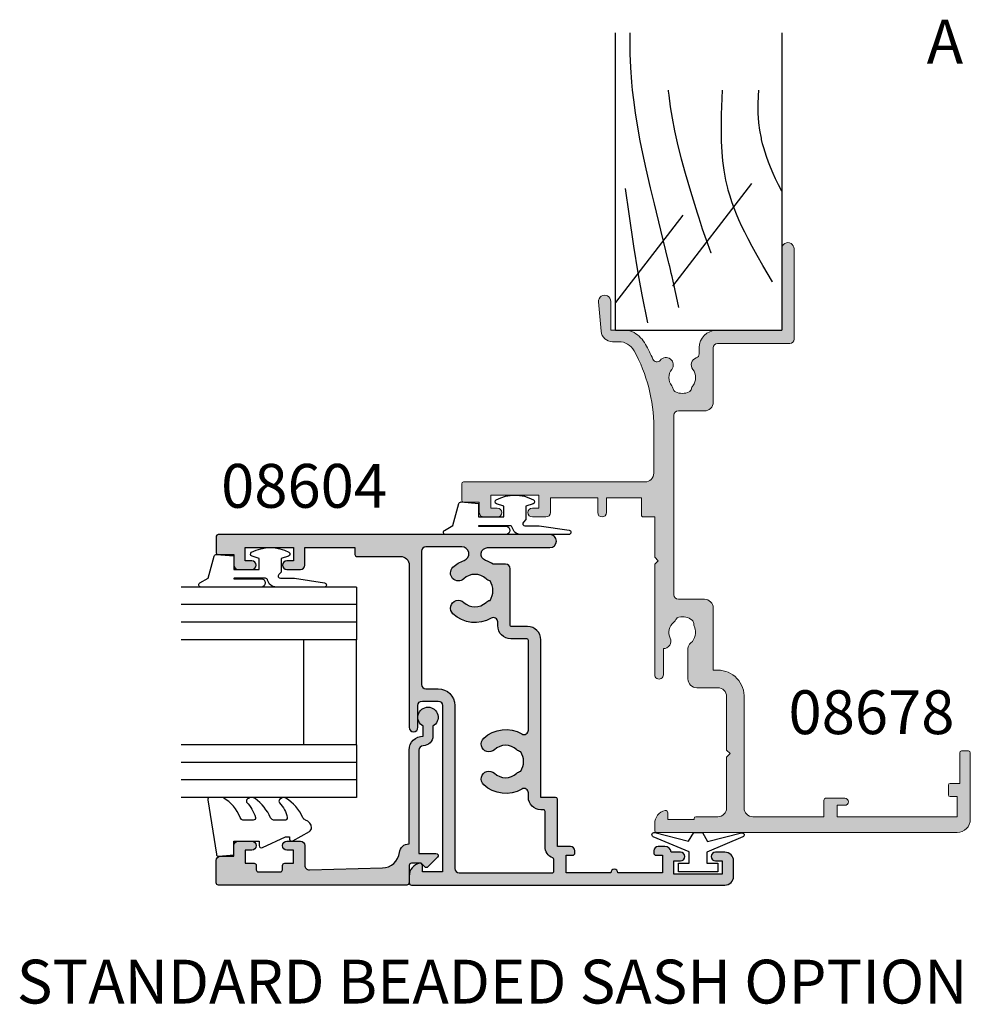
# Model space of a CAD drawing. Units: millimetres. Extents: x 0 to 354, y 0 to 482.
# Drawn here: x 174 to 282, y 245 to 357 of the extents above; entities that cross this region are included whole.
import ezdxf

# ---------------------------------------------------------------- set-up
doc = ezdxf.new("R2010")
doc.units = ezdxf.units.MM
doc.linetypes.add('CENTER', pattern=[0.95, 0.625, -0.125, 0.075, -0.125])
for name, color, linetype in [('APL Hatch', 253, 'Continuous'), ('APL Joinery', 2, 'Continuous'), ('APL Notes', 7, 'Continuous')]:
    doc.layers.add(name, color=color, linetype=linetype)
doc.styles.add('Arial-Bold', font='ARIALBD.TTF')

# ---------------------------------------------------------------- blocks, each defined once
blk = doc.blocks.new('08604', base_point=(1.409983241273949e-14, 1.443289932012704e-14))
at = {"layer": 'APL Hatch'}
h = blk.add_hatch(color=256, dxfattribs=at)
edge = h.paths.add_edge_path()
edge.add_arc((27.75246436105113, 6.052464361051078), 0.7475356389488688, 1.1368683772161603e-13, 160.7816104851689, ccw=False)
edge.add_line((28.5, 6.052464361051079), (28.5, -1.049999999999841))
edge.add_arc((29.25, -1.049999999999841), 0.75, 180, 360)
edge.add_line((30, -1.049999999999841), (29.99999999999994, 36.79999999999973))
edge.add_arc((29.79999999999991, 36.79999999999974), 0.2000000000000313, 359.999999999996, 449.9999999999552)
edge.add_line((29.80000000000007, 36.99999999999977), (27.89999999999998, 36.99999999999972))
edge.add_arc((27.90000000000003, 36.79999999999973), 0.1999999999999886, 90.00000000001629, 180)
edge.add_line((27.70000000000005, 36.79999999999973), (27.70000000000005, 34.99999999999977))
edge.add_line((27.70000000000005, 34.99999999999977), (26.5, 34.99999999999977))
edge.add_arc((26.5, 34.49999999999977), 0.5, 90, 180)
edge.add_line((26, 34.49999999999977), (26, 32.94999999999982))
edge.add_arc((26.5, 32.94999999999982), 0.5, 180, 360)
edge.add_line((27, 32.94999999999982), (27, 33.69999999999982))
edge.add_line((27, 33.69999999999982), (28.5, 33.69999999999982))
edge.add_line((28.5, 33.69999999999982), (28.5, 28.19999999999982))
edge.add_line((28.5, 28.19999999999982), (27, 28.19999999999982))
edge.add_line((27, 28.19999999999982), (27, 28.94999999999982))
edge.add_arc((26.5, 28.94999999999982), 0.5, 0, 180)
edge.add_line((26, 28.94999999999982), (26, 27.39999999999986))
edge.add_arc((26.5, 27.39999999999986), 0.5, 180, 270)
edge.add_line((26.5, 26.89999999999986), (28.5, 26.89999999999986))
edge.add_line((28.5, 26.89999999999986), (28.5, 21.1999999999997))
edge.add_line((28.5, 21.1999999999997), (27.70000000000022, 21.19999999999968))
edge.add_arc((27.70000000000024, 20.99999999999966), 0.2000000000000171, 90.00000000000813, 179.9999999999919)
edge.add_line((27.50000000000023, 20.99999999999969), (27.50000000000023, 15.99999999999977))
edge.add_arc((26.50000000000023, 15.99999999999977), 1, -90, 0, ccw=False)
edge.add_line((26.50000000000023, 14.99999999999977), (8.000000000000227, 14.99999999999955))
edge.add_arc((8.000000000000227, 14.49999999999955), 0.5, 90, 270)
edge.add_line((8.000000000000227, 13.99999999999955), (10.50000000000011, 13.99999999999955))
edge.add_arc((10.50000000000011, 13.49999999999955), 0.5, 0, 90, ccw=False)
edge.add_line((11.00000000000011, 13.49999999999955), (11.00000000000011, 11.69999999999959))
edge.add_arc((10.50000000000011, 11.69999999999959), 0.5, -90, 0, ccw=False)
edge.add_line((10.50000000000011, 11.19999999999959), (-8.5, 11.19999999999959))
edge.add_line((-8.5, 11.19999999999959), (-8.5, 13.49999999999977))
edge.add_line((-8.5, 13.49999999999977), (-7.75, 13.49999999999977))
edge.add_arc((-7.750000000000028, 13.7499999999998), 0.2500000000000231, 270.0000000000063, 371.5369590328083)
edge.add_arc((-8.974744871391572, 13.49999999999979), 1.499999999999979, 11.53695903281471, 89.9999999999981)
edge.add_line((-8.974744871391522, 14.99999999999977), (-9.75, 14.99999999999977))
edge.add_arc((-9.75, 14.74999999999977), 0.25, 90, 180)
edge.add_line((-10, 14.74999999999977), (-10, -21))
edge.add_arc((-9, -21), 1, 180, 270)
edge.add_line((-9, -22), (-7.25, -22))
edge.add_arc((-7.25, -21), 1, 270, 360)
edge.add_line((-6.25, -21), (-6.25, -19.95000000000005))
edge.add_arc((-6.75, -19.95000000000005), 0.5, 0, 180)
edge.add_line((-7.25, -19.95000000000005), (-7.25, -20.70000000000005))
edge.add_line((-7.25, -20.70000000000005), (-8.75, -20.70000000000005))
edge.add_line((-8.75, -20.70000000000005), (-8.75, -15.20000000000005))
edge.add_line((-8.75, -15.20000000000005), (-7.25, -15.20000000000005))
edge.add_line((-7.25, -15.20000000000005), (-7.25, -15.95000000000005))
edge.add_arc((-6.75, -15.95000000000005), 0.5, 180, 360)
edge.add_line((-6.25, -15.95000000000005), (-6.24999999999998, -14.89330343736605))
edge.add_arc((-6.350000000000044, -14.15000000000012), 0.7500000000000212, 277.6622556607707, 360.0000000000019)
edge.add_line((-5.600000000000023, -14.15000000000009), (-5.600000000000023, -13.40000000000009))
edge.add_arc((-6.100000000000023, -13.40000000000009), 0.5, 0, 90)
edge.add_line((-6.100000000000023, -12.90000000000009), (-6.350000000000023, -12.90000000000009))
edge.add_arc((-6.350000000000023, -13.15000000000009), 0.25, 90, 180)
edge.add_line((-6.600000000000023, -13.15000000000009), (-6.600000000000023, -13.90000000000009))
edge.add_line((-6.600000000000023, -13.90000000000009), (-8.600000000000023, -13.90000000000009))
edge.add_line((-8.600000000000023, -13.90000000000009), (-8.600000000000023, -8.800000000000182))
edge.add_arc((-8.600000000000023, -8.400000000000134), 0.4000000000000483, 270, 450)
edge.add_line((-8.600000000000023, -8.000000000000085), (-8.600000000000023, -2.900000000000091))
edge.add_line((-8.600000000000023, -2.900000000000091), (-6.600000000000023, -2.900000000000091))
edge.add_line((-6.600000000000023, -2.900000000000091), (-6.600000000000023, -3.650000000000091))
edge.add_arc((-6.350000000000023, -3.650000000000091), 0.25, 180, 270)
edge.add_line((-6.350000000000023, -3.900000000000091), (-6.100000000000023, -3.900000000000091))
edge.add_arc((-6.100000000000023, -3.400000000000091), 0.5, 270, 360)
edge.add_line((-5.600000000000023, -3.400000000000091), (-5.600000000000023, -1.900000000000091))
edge.add_line((-5.600000000000023, -1.900000000000091), (-0.1999999999999318, -1.900000000000091))
edge.add_arc((-0.2000000000000313, -1.700000000000117), 0.1999999999999744, 270.0000000000285, 359.999999999996)
edge.add_line((-5.684341886080801e-14, -1.700000000000131), (0, 0))
edge.add_line((0, 0), (18.00000000000011, 0))
edge.add_arc((18.00000000000011, 1.5), 1.5, 270, 360)
edge.add_line((19.50000000000011, 1.5), (19.50000000000011, 3.299999999999955))
edge.add_arc((19.70000000000006, 3.299999999999997), 0.199999999999946, 90.00000000000409, 180.0000000000122, ccw=False)
edge.add_line((19.70000000000005, 3.499999999999943), (26.10000000000002, 3.5))
edge.add_arc((26.10000000000002, 4), 0.5, 270, 360)
edge.add_line((26.60000000000002, 4), (26.60000000000004, 5.420937711370861))
edge.add_arc((23.60000000000039, 7.500000000000533), 3.649999999999988, 325.2772370731805, 340.7816104851595)
edge = h.paths.add_edge_path(flags=16)
edge.add_arc((6.09999999999997, 2.112541391182218), 0.8999999999999752, 136.6582417727708, 169.2612357600436, ccw=False)
edge.add_arc((4.099999999999999, 3.999999999999986), 1.85000000000006, 316.6582417727785, 403.3417582272219)
edge.add_arc((6.100000000000027, 5.887458608817706), 0.8999999999999828, 43.341758227221476, 223.3417582272236, ccw=False)
edge.add_arc((4.100000000000079, 4.000000000000029), 3.649999999999938, -30.39935778568332, 43.34175822722261, ccw=False)
edge.add_arc((7.679455265819009, 1.900000000000021), 0.4999999999999296, 149.6006422143116, 269.9999999999862)
edge.add_line((7.679455265818888, 1.400000000000091), (17.9000000000002, 1.399999999999977))
edge.add_arc((17.90000000000011, 1.599999999999952), 0.1999999999999744, 270.0000000000285, 359.9999999999878)
edge.add_line((18.10000000000008, 1.599999999999909), (18.10000000000014, 3.399999999999977))
edge.add_arc((19.60000000000014, 3.399999999999977), 1.5, 90, 180, ccw=False)
edge.add_line((19.60000000000014, 4.899999999999977), (20.02054473418104, 4.899999999999977))
edge.add_arc((20.02054473418102, 5.3999999999999), 0.4999999999999227, 270.0000000000028, 390.3993577856757)
edge.add_arc((23.60000000000009, 7.499999999999945), 3.650000000000089, 136.6582417727783, 210.3993577856843, ccw=False)
edge.add_arc((21.60000000000001, 9.387458608817685), 0.8999999999999935, -43.34175822722409, 136.6582417727792, ccw=False)
edge.add_arc((23.60000000000002, 7.500000000000012), 1.850000000000003, 136.6582417727791, 223.3417582272212)
edge.add_arc((21.60000000000002, 5.612541391182365), 0.8999999999999699, 10.738764239946477, 43.34175822722278, ccw=False)
edge.add_arc((23.59999999999999, 7.499999999999927), 2.049999999999919, 237.0249334069659, 302.975066593035)
edge.add_arc((25.60000000000011, 5.612541391182184), 0.9000000000001188, 136.658241772773, 169.2612357600425, ccw=False)
edge.add_arc((23.6, 7.500000000000015), 1.850000000000057, 316.6582417727789, 403.3417582272224)
edge.add_arc((25.60000000000003, 9.387458608817713), 0.899999999999973, 43.34175822722142, 223.3417582272214, ccw=False)
edge.add_arc((23.60000000000017, 7.500000000000107), 3.649999999999819, 19.7544201855423, 43.341758227222726, ccw=False)
edge.add_arc((27.79387849840688, 9.00612150159316), 0.8061215015931384, 199.7544201855416, 359.9999999999997)
edge.add_line((28.60000000000002, 9.006121501593157), (28.60000000000002, 13.0999999999998))
edge.add_arc((28.10000000000002, 13.0999999999998), 0.5, 0, 90)
edge.add_line((28.10000000000002, 13.5999999999998), (12.90000000000009, 13.5999999999998))
edge.add_arc((12.90000000000009, 13.0999999999998), 0.5, 90, 180)
edge.add_line((12.40000000000009, 13.0999999999998), (12.40000000000009, 11.69999999999959))
edge.add_arc((10.50000000000011, 11.69999999999959), 1.899999999999977, -90, 0, ccw=False)
edge.add_line((10.50000000000011, 9.799999999999613), (-8.100000000000023, 9.799999999999613))
edge.add_arc((-8.100000000000023, 9.299999999999613), 0.5, 90, 180)
edge.add_line((-8.600000000000023, 9.299999999999613), (-8.600000000000023, -1.300000000000182))
edge.add_arc((-8.400000000000077, -1.300000000000225), 0.199999999999946, 179.9999999999878, 269.9999999999959)
edge.add_line((-8.400000000000091, -1.500000000000171), (-7.083239697419231, -1.500000000000114))
edge.add_arc((-7.083239697419285, -1.300000000000116), 0.1999999999999975, 270.0000000000155, 337.975687162978)
edge.add_arc((-5.600000000000106, -1.90000000000014), 1.400000000000055, 89.99999999999659, 157.9756871629548, ccw=False)
edge.add_line((-5.600000000000023, -0.5000000000000853), (-1.599999999999909, -0.5000000000001137))
edge.add_arc((-1.599999999999866, -0.3000000000001677), 0.199999999999946, 269.9999999999878, 359.999999999996)
edge.add_line((-1.39999999999992, -0.3000000000001819), (-1.399999999999977, -5.551115123125783e-16))
edge.add_arc((1.4210854715202e-14, 1.41633503970146e-14), 1.399999999999991, 90.00000000000063, 180.0000000000006, ccw=False)
edge.add_line((0, 1.400000000000006), (0.5205447341810442, 1.399999999999977))
edge.add_arc((0.5205447341810638, 1.900000000000014), 0.5000000000000366, 269.9999999999977, 390.399357785684)
edge.add_arc((4.100000000000055, 4.000000000000126), 3.649999999999936, 136.6582417727799, 210.3993577856848, ccw=False)
edge.add_arc((2.100000000000018, 5.887458608817678), 0.9000000000000025, -43.34175822722432, 136.6582417727791, ccw=False)
edge.add_arc((4.100000000000045, 3.999999999999986), 1.85000000000002, 136.658241772779, 223.3417582272213)
edge.add_arc((2.100000000000103, 2.112541391182359), 0.8999999999998969, 10.73876423994949, 43.341758227224375, ccw=False)
edge.add_arc((4.100000000000025, 3.999999999999939), 2.049999999999923, 237.024933406965, 302.9750665930339)
at = {"layer": 'APL Joinery'}
for points in [[(27.04658830814151, 6.298530468890871, -0.8449279876024521), (28.5, 6.052464361051079), (28.5, -1.049999999999841, 0.9999999999999999), (30, -1.049999999999841), (29.99999999999994, 36.79999999999973, 0.4142135623728869), (29.80000000000007, 36.99999999999977), (27.89999999999998, 36.99999999999972, 0.4142135623730118), (27.70000000000005, 36.79999999999973), (27.70000000000005, 34.99999999999977), (26.5, 34.99999999999977, 0.414213562373095), (26, 34.49999999999977), (26, 32.94999999999982, 0.9999999999999999), (27, 32.94999999999982), (27, 33.69999999999982), (28.5, 33.69999999999982), (28.5, 28.19999999999982), (27, 28.19999999999982), (27, 28.94999999999982, 0.9999999999999999), (26, 28.94999999999982), (26, 27.39999999999986, 0.414213562373095), (26.5, 26.89999999999986), (28.5, 26.89999999999986), (28.5, 21.1999999999997), (27.70000000000022, 21.19999999999968, 0.4142135623730118), (27.50000000000023, 20.99999999999969), (27.50000000000023, 15.99999999999977, -0.414213562373095), (26.50000000000023, 14.99999999999977), (8.000000000000227, 14.99999999999955, 0.9999999999999999), (8.000000000000227, 13.99999999999955), (10.50000000000011, 13.99999999999955, -0.414213562373095), (11.00000000000011, 13.49999999999955), (11.00000000000011, 11.69999999999959, -0.414213562373095), (10.50000000000011, 11.19999999999959), (-8.5, 11.19999999999959), (-8.5, 13.49999999999977), (-7.75, 13.49999999999977, 0.4744978678080078), (-7.505051025721682, 13.79999999999977, 0.356393958692595), (-8.974744871391522, 14.99999999999977), (-9.75, 14.99999999999977, 0.414213562373095), (-10, 14.74999999999977), (-10, -21, 0.414213562373095), (-9, -22), (-7.25, -22, 0.414213562373095), (-6.25, -21), (-6.25, -19.95000000000005, 0.9999999999999999), (-7.25, -19.95000000000005), (-7.25, -20.70000000000005), (-8.75, -20.70000000000005), (-8.75, -15.20000000000005), (-7.25, -15.20000000000005), (-7.25, -15.95000000000005, 0.9999999999999999), (-6.25, -15.95000000000005), (-6.24999999999998, -14.89330343736605, 0.3755653008317548), (-5.600000000000023, -14.15000000000009), (-5.600000000000023, -13.40000000000009, 0.414213562373095), (-6.100000000000023, -12.90000000000009), (-6.350000000000023, -12.90000000000009, 0.414213562373095), (-6.600000000000023, -13.15000000000009), (-6.600000000000023, -13.90000000000009), (-8.600000000000023, -13.90000000000009), (-8.600000000000023, -8.800000000000182, 0.9999999999999999), (-8.600000000000023, -8.000000000000085), (-8.600000000000023, -2.900000000000091), (-6.600000000000023, -2.900000000000091), (-6.600000000000023, -3.650000000000091, 0.414213562373095), (-6.350000000000023, -3.900000000000091), (-6.100000000000023, -3.900000000000091, 0.414213562373095), (-5.600000000000023, -3.400000000000091), (-5.600000000000023, -1.900000000000091), (-0.1999999999999318, -1.900000000000091, 0.4142135623729286), (-5.684341886080801e-14, -1.700000000000131), (0, 0), (18.00000000000011, 0, 0.414213562373095), (19.50000000000011, 1.5), (19.50000000000011, 3.299999999999955, -0.4142135623731368), (19.70000000000005, 3.499999999999943), (26.10000000000002, 3.5, 0.414213562373095), (26.60000000000002, 4), (26.60000000000004, 5.420937711370861, 0.0677539836909145)], [(5.215761739252457, 2.280239626802537, -0.1432248589116786), (5.445454545454607, 2.730255117704431, 0.3973597071195062), (5.445454545454599, 5.269744882295551, -1.000000000000019), (6.754545454545479, 6.505172335339836, -0.3333397363827864), (7.248195595238482, 2.153012048192799, 0.5796759807399333), (7.679455265818888, 1.400000000000091), (17.9000000000002, 1.399999999999977, 0.4142135623728869), (18.10000000000008, 1.599999999999909), (18.10000000000014, 3.399999999999977, -0.414213562373095), (19.60000000000014, 4.899999999999977), (20.02054473418104, 4.899999999999977, 0.5796759807399227), (20.4518044047616, 5.653012048192579, -0.3333397363827875), (20.94545454545455, 10.00517233533981, -1.000000000000029), (22.25454545454544, 8.769744882295516, 0.3973597071195004), (22.25454545454545, 6.230255117704502, -0.1432248589116946), (22.48423826074756, 5.78023962680253, 0.2959768337492813), (24.71576173925246, 5.780239626802548, -0.1432248589116636), (24.94545454545462, 6.23025511770447, 0.397359707119507), (24.94545454545459, 8.76974488229559, -0.9999999999999999), (26.25454545454548, 10.00517233533984, -0.1032841094871047), (27.0351972929177, 8.733661038831574, 0.8409272807963828), (28.60000000000002, 9.006121501593157), (28.60000000000002, 13.0999999999998, 0.414213562373095), (28.10000000000002, 13.5999999999998), (12.90000000000009, 13.5999999999998, 0.414213562373095), (12.40000000000009, 13.0999999999998), (12.40000000000009, 11.69999999999959, -0.414213562373095), (10.50000000000011, 9.799999999999613), (-8.100000000000023, 9.799999999999613, 0.414213562373095), (-8.600000000000023, 9.299999999999613), (-8.600000000000023, -1.300000000000182, 0.4142135623731367), (-8.400000000000091, -1.500000000000171), (-7.083239697419231, -1.500000000000114, 0.3056146845807208), (-6.89783473524187, -1.37500000000005, -0.3056146845807008), (-5.600000000000023, -0.5000000000000853), (-1.599999999999909, -0.5000000000001137, 0.4142135623731367), (-1.39999999999992, -0.3000000000001819), (-1.399999999999977, -5.390978462248778e-16, -0.4142135623730951), (0, 1.400000000000006), (0.5205447341810442, 1.399999999999977, 0.5796759807400016), (0.9518044047617025, 2.153012048192814, -0.3333397363827815), (1.445454545454545, 6.505172335339815, -1.00000000000003), (2.754545454545454, 5.269744882295502, 0.3973597071195006), (2.754545454545461, 2.730255117704463, -0.1432248589116875), (2.984238260747559, 2.280239626802558, 0.2959768337492811)]]:
    blk.add_lwpolyline(points, format="xyb", close=True, dxfattribs=at)
blk = doc.blocks.new('9010100', base_point=(-698.0412257018843, 103.9239421823788))
at = {"layer": 'APL Joinery', "color": 252}
blk.add_lwpolyline([(-697.0412257018843, 102.9239421823788), (-695.7492784149856, 102.9239421823788), (-694.0229808775647, 98.81824357162003, 0.9293418001092544), (-693.550394430906, 98.97737999157357), (-694.5444653146969, 102.8447215218598), (-693.5412257018843, 103.4239421823788), (-693.5412257018843, 104.4239421823788), (-694.5663527677214, 105.0157995697934), (-693.5768325592873, 108.8654371152974, 0.9293418001092604), (-694.0494190059462, 109.024573535251), (-695.7735859449865, 104.9239421823788), (-697.0412257018843, 104.9239421823788), (-697.0412257018843, 106.1739421823788), (-698.0412257018843, 106.1739421823788), (-698.0412257018843, 101.6739421823788), (-697.0412257018843, 101.6739421823788)], format="xyb", close=True, dxfattribs=at)
blk = doc.blocks.new('9010312l', base_point=(365.0634067278241, 339.4121540145173))
at = {"layer": 'APL Joinery', "color": 252, "linetype": 'Continuous', "flags": 128}
blk.add_lwpolyline([(368.7634067278242, 336.2999919725366), (368.7634067278242, 343.1621540145172, 0.7673269879789621), (368.2969003768781, 343.2871540145172), (367.7417988747633, 342.3256900094966), (365.2336571919708, 341.6536354710894, 0.3626955242591878), (365.0492176629833, 341.3914870691883), (365.2134067278238, 339.4121540145172), (366.7634067278242, 339.4121540145172), (366.7634067278242, 336.5121540145171), (365.513243805812, 336.5121540145171), (365.2515573605315, 337.3376963843301, 0.6640183420487276), (364.792655570518, 337.3798010733406, 0.250000000000001), (364.7926555705179, 333.1445069556935, 0.6640183420487096), (365.2515573605313, 333.1866116447042), (365.513243805812, 334.0121540145171), (367.0632438058122, 334.0121540145171), (367.3369346947806, 334.2858449034854, -0.6681785464135807), (367.7637113900772, 334.1090682714504), (367.7637118012051, 332.4843569389276), (368.2660718660176, 329.0715154000631, 0.9294717386060578), (368.7634067278242, 329.1079223518048), (368.7634067278242, 334.5749919747145, 0.3563939586926081), (367.9634067278242, 335.5547878718278, -0.3563939586925716), (367.7634067278242, 335.7997368461061), (367.7634067278241, 339.3871540145172, -0.9999999999999999), (367.8134067278242, 339.3871540145172), (367.8134067278242, 336.2999919725366, 0.9999999999999999), (368.7634067234684, 336.2999919725366)], format="xyb", dxfattribs=at)
blk = doc.blocks.new('6Glass', base_point=(101.8368839708302, 399.4111348733001))
at = {"layer": 'APL Joinery', "color": 7}
for p, q in [((89.33688397083029, 412.4111348732999), (95.33688397083029, 412.4111348732999)), ((89.33688397083029, 412.4111348732999), (89.33688397083029, 392.4111348732999)), ((95.33688397083029, 412.4111348732999), (95.33688397083029, 392.4111348732999))]:
    blk.add_line(p, q, dxfattribs=at)
at = {"layer": 'APL Joinery', "color": 8}
for p, q in [((91.33688397083029, 412.4111348732999), (91.33688397083029, 392.4111348732999)), ((93.33688397083029, 412.4111348732999), (93.33688397083029, 392.4111348732999))]:
    blk.add_line(p, q, dxfattribs=at)
blk = doc.blocks.new('9010312r', base_point=(399.4634067278245, 339.4121540145172))
at = {"layer": 'APL Joinery', "color": 252, "linetype": 'Continuous', "flags": 128}
blk.add_lwpolyline([(395.7634067278242, 336.2999919725366), (395.7634067278242, 343.1621540145172, -0.7673269879789621), (396.2299130787703, 343.2871540145172), (396.7850145808851, 342.3256900094966), (399.2931562636775, 341.6536354710894, -0.3626955242591878), (399.4775957926651, 341.3914870691883), (399.3134067278245, 339.4121540145172), (397.7634067278242, 339.4121540145172), (397.7634067278242, 336.5121540145171), (399.0135696498364, 336.5121540145171), (399.2752560951168, 337.3376963843301, -0.6640183420487276), (399.7341578851304, 337.3798010733406, -0.250000000000001), (399.7341578851305, 333.1445069556935, -0.6640183420487096), (399.2752560951171, 333.1866116447042), (399.0135696498364, 334.0121540145171), (397.4635696498362, 334.0121540145171), (397.1898787608678, 334.2858449034854, 0.6681785464135807), (396.7631020655712, 334.1090682714504), (396.7631016544432, 332.4843569389276), (396.2607415896308, 329.0715154000631, -0.9294717386060578), (395.7634067278242, 329.1079223518048), (395.7634067278242, 334.5749919747145, -0.3563939586926081), (396.5634067278242, 335.5547878718278, 0.3563939586925716), (396.7634067278242, 335.7997368461061), (396.7634067278242, 339.3871540145172, 0.9999999999999999), (396.7134067278242, 339.3871540145172), (396.7134067278242, 336.2999919725366, -0.9999999999999999), (395.76340673218, 336.2999919725366)], format="xyb", dxfattribs=at)
blk = doc.blocks.new('08638', base_point=(265.902225526263, 627.8565575453156))
at = {"layer": 'APL Hatch'}
h = blk.add_hatch(color=256, dxfattribs=at)
edge = h.paths.add_edge_path()
edge.add_arc((282.902225526263, 626.2565575453154), 1.099999999999909, 179.9999999999763, 269.99999999998226, ccw=False)
edge.add_arc((281.3022255262631, 626.2565575453159), 0.5, 0, 90)
edge.add_line((281.3022255262631, 626.7565575453159), (269.5022255262631, 626.7565575453161))
edge.add_line((269.5022255262631, 626.7565575453161), (269.5022255262631, 624.7994507641221))
edge.add_arc((269.252225526263, 624.7994507641221), 0.2500000000001705, -134.99999999999068, 0, ccw=False)
edge.add_line((269.0754488309663, 624.6226740688253), (267.9754488309682, 625.7226740688242))
edge.add_arc((268.152225526263, 625.8994507641208), 0.249999999998756, 135.0000000002948, 225.0000000002948, ccw=False)
edge.add_line((267.9754488309663, 626.0762274594157), (268.402225526263, 626.5030041547124))
edge.add_line((268.402225526263, 626.5030041547124), (268.4022255262632, 627.6065575453156))
edge.add_arc((268.1522255262632, 627.6065575453154), 0.25, 5.211020790109826e-11, 90.00000000005213)
edge.add_line((268.152225526263, 627.8565575453154), (266.1900934919069, 627.8565575453156))
edge.add_arc((266.190093491907, 628.1444255109595), 0.2878679656439544, 179.9999999999774, 269.9999999999774, ccw=False)
edge.add_line((265.902225526263, 628.1444255109596), (265.9022255262628, 649.6065575453156))
edge.add_arc((266.1522255262628, 649.6065575453156), 0.25, 90, 180, ccw=False)
edge.add_line((266.1522255262628, 649.8565575453156), (268.702225526263, 649.8565575453156))
edge.add_arc((268.7022255262631, 649.3565575453157), 0.4999999999998863, 1.3017142919125035e-11, 90.00000000001302, ccw=False)
edge.add_line((269.202225526263, 649.3565575453158), (269.202225526263, 647.8565575453157))
edge.add_line((269.202225526263, 647.8565575453157), (270.402225526263, 647.8565575453155))
edge.add_arc((270.402225526263, 647.3565575453155), 0.5, 0, 90, ccw=False)
edge.add_line((270.902225526263, 647.3565575453155), (270.902225526263, 645.8065575453155))
edge.add_arc((270.402225526263, 645.8065575453155), 0.5, -180, 0, ccw=False)
edge.add_line((269.902225526263, 645.8065575453155), (269.902225526263, 646.5565575453156))
edge.add_line((269.902225526263, 646.5565575453156), (268.4022255262632, 646.5565575453156))
edge.add_line((268.4022255262632, 646.5565575453156), (268.402225526263, 645.5565575453154))
edge.add_arc((268.152225526263, 645.5565575453154), 0.25, -90, 0, ccw=False)
edge.add_line((268.152225526263, 645.3065575453154), (267.6522255262628, 645.3065575453154))
edge.add_arc((267.6522255262628, 645.0565575453154), 0.25, 90, 180)
edge.add_line((267.4022255262628, 645.0565575453154), (267.4022255262627, 642.5565575453155))
edge.add_arc((267.6522255262628, 642.5565575453154), 0.2500000000001137, 179.9999999999739, 269.999999999987)
edge.add_line((267.6522255262628, 642.3065575453154), (268.152225526263, 642.3065575453155))
edge.add_arc((268.152225526263, 642.0565575453155), 0.25, 0, 90, ccw=False)
edge.add_line((268.402225526263, 642.0565575453155), (268.402225526263, 641.0565575453156))
edge.add_line((268.402225526263, 641.0565575453156), (269.902225526263, 641.0565575453155))
edge.add_line((269.902225526263, 641.0565575453155), (269.902225526263, 641.8065575453155))
edge.add_arc((270.402225526263, 641.8065575453156), 0.5, 1.3017142919125035e-11, 180.000000000013, ccw=False)
edge.add_line((270.902225526263, 641.8065575453157), (270.9022255262632, 640.2565575453157))
edge.add_arc((270.4022255262632, 640.2565575453157), 0.5, -90, 0, ccw=False)
edge.add_line((270.4022255262632, 639.7565575453157), (268.1422839132624, 639.7565575453154))
edge.add_arc((268.1422839132622, 639.2565575453154), 0.5, 89.99999999998046, 181.4465556865555)
edge.add_line((267.6424432595641, 639.2439353065859), (267.852995449367, 630.9060685903966))
edge.add_arc((269.8523580641601, 630.9565575453157), 2.000000000000211, 181.4465556865781, 263.5148335461263)
edge.add_arc((269.5022255262631, 627.8763940422032), 1.099999999999997, 0, 83.51483354612708, ccw=False)
edge.add_line((270.6022255262631, 627.8763940422032), (270.6022255262631, 627.856557545316))
edge.add_line((270.6022255262631, 627.856557545316), (281.3022255262634, 627.8565575453155))
edge.add_arc((281.3022255262632, 626.2565575453154), 1.600000000000023, 8.185452315956354e-12, 89.99999999999392, ccw=False)
edge.add_line((282.9022255262632, 626.2565575453157), (284.0422750324269, 626.2565575453157))
edge.add_arc((285.0522255262633, 625.706557545316), 1.15, -151.42812185765598, 151.4281218577067, ccw=False)
edge.add_line((284.0422750324274, 625.1565575453153), (282.9022255262626, 625.1565575453155))
at = {"layer": 'APL Joinery', "linetype": 'Continuous'}
blk.add_lwpolyline([(282.9022255262626, 625.1565575453155, -0.4142135623731117), (281.8022255262631, 626.2565575453159, 0.414213562373095), (281.3022255262631, 626.7565575453159), (269.5022255262631, 626.7565575453161), (269.5022255262631, 624.7994507641221, -0.6681786379193133), (269.0754488309663, 624.6226740688253), (267.9754488309682, 625.7226740688242, -0.414213562373095), (267.9754488309663, 626.0762274594157), (268.402225526263, 626.5030041547124), (268.4022255262632, 627.6065575453156, 0.4142135623730951), (268.152225526263, 627.8565575453154), (266.1900934919069, 627.8565575453156, -0.414213562373095), (265.902225526263, 628.1444255109596), (265.9022255262628, 649.6065575453156, -0.414213562373095), (266.1522255262628, 649.8565575453156), (268.702225526263, 649.8565575453156, -0.414213562373095), (269.202225526263, 649.3565575453158), (269.202225526263, 647.8565575453157), (270.402225526263, 647.8565575453155, -0.414213562373095), (270.902225526263, 647.3565575453155), (270.902225526263, 645.8065575453155, -0.9999999999999999), (269.902225526263, 645.8065575453155), (269.902225526263, 646.5565575453156), (268.4022255262632, 646.5565575453156), (268.402225526263, 645.5565575453154, -0.4142135623730617), (268.152225526263, 645.3065575453154), (267.6522255262628, 645.3065575453154, 0.414213562373095), (267.4022255262628, 645.0565575453154), (267.4022255262627, 642.5565575453155, 0.414213562373095), (267.6522255262628, 642.3065575453154), (268.152225526263, 642.3065575453155, -0.414213562373095), (268.402225526263, 642.0565575453155), (268.402225526263, 641.0565575453156), (269.902225526263, 641.0565575453155), (269.902225526263, 641.8065575453155, -0.9999999999999999), (270.902225526263, 641.8065575453157), (270.9022255262632, 640.2565575453157, -0.414213562373095), (270.4022255262632, 639.7565575453157), (268.1422839132624, 639.7565575453154, 0.421627766565804), (267.6424432595641, 639.2439353065859), (267.852995449367, 630.9060685903966, 0.3742242816206428), (269.6264661042266, 628.9693552852431, -0.3814371313443093), (270.6022255262631, 627.8763940422032), (270.6022255262631, 627.856557545316), (281.3022255262634, 627.8565575453155, -0.4142135623730284), (282.9022255262632, 626.2565575453157), (284.0422750324269, 626.2565575453157, -3.927182716064489), (284.0422750324274, 625.1565575453153)], format="xyb", close=True, dxfattribs=at)
blk = doc.blocks.new('9010250L', base_point=(121.7743665915091, 118.4609762649906))
at = {"layer": 'APL Joinery', "color": 252, "linetype": 'Continuous', "flags": 128}
blk.add_lwpolyline([(128.2214041892004, 113.237162025908, 0.4340964952257526), (127.8564264353587, 113.2516672307587, -0.153614589390684), (126.1665848234194, 112.3836279395214, -0.4648333009751577), (125.8743665871533, 112.6300373965773), (125.8743665871533, 113.8094047359767, -0.2915390373815183), (126.1631670868724, 114.2626097349353, 0.122912838877769), (128.3370962921861, 116.0230618678046, 0.3152263475814818), (128.3643015296609, 116.8050726870086), (128.3054542116656, 116.8956896102041, 0.3630140704661038), (127.9375672903661, 117.0088437804028, -0.1219902707494916), (126.1935750224063, 116.0026940736885, -0.4989702342470917), (125.8743665871533, 116.2429235316862), (125.8743665871534, 117.2881686513476, -0.3136800272017972), (126.2005910348754, 117.7569991723576, 0.1785411124350255), (128.4109533989318, 119.6504102703136, 0.1279718777770436), (128.4743665871533, 119.8941149189789), (128.4743665871533, 121.1878456480732, 0.4607623830565046), (128.1854567012142, 121.4347991270448), (121.9854567055696, 120.4579297439622, 0.3941429072290372), (121.7753179169859, 120.1891873293036), (121.9265167932934, 118.4609762649904), (123.4743665871533, 118.4609762649904), (123.4743665871533, 115.5609762649903), (122.9743665871533, 115.5609762649903, 0.5486826681767416), (122.7478103958356, 115.2052772007768), (123.9743665871533, 112.5762671786926), (123.9743665871533, 112.0965836934555), (123.7109691275321, 112.0965836934555, 0.5773502691896264), (123.5060653169642, 111.7416798828876), (124.600199612073, 109.8465836934555, 0.2487009021145858), (124.997156080752, 109.597885439953, 0.3109226116934106), (125.8972608716131, 110.2877394163853, -0.2088596723963019), (126.1629196373118, 110.5871267326567, 0.1426663047989766), (128.4040654372803, 112.5394783919284, 0.3321417186747404), (128.3666167137426, 113.0688908313858)], format="xyb", close=True, dxfattribs=at)
blk = doc.blocks.new('08638Glaze')
at = {"layer": 'APL Joinery', "color": 7, "ltscale": 3}
for p, q in [((16.00000000435558, 12.00000000000045), (28.00000000435558, 12.00000000000045)), ((16.00000000435558, 6.000000000000455), (28.00000000435558, 6.000000000000455))]:
    blk.add_line(p, q, dxfattribs=at)
at = {"layer": 'APL Joinery', "ltscale": 3, "extrusion": (0, 0, -1), "xscale": -1, "zscale": -1, "rotation": 180}
for p in [(-3.500000004355641, 19.00000000000028), (-21.50000000435564, 19.00000000000028)]:
    blk.add_blockref('6Glass', p, dxfattribs=at)
at = {"layer": 'APL Joinery', "ltscale": 3, "extrusion": (0, 0, -1), "xscale": -1, "zscale": -1}
blk.add_blockref('9010250L', (-3.300000004355752, 20.00000000000045), dxfattribs=at)
at = {"layer": 'APL Joinery', "ltscale": 3}
blk.add_blockref('08638', (0, 0), dxfattribs=at)
at = {"layer": 'APL Notes', "ltscale": 3, "extrusion": (0, 0, -1), "xscale": -1, "zscale": -1}
blk.add_blockref('9010312r', (-37.70000000435586, 20.00000000000011), dxfattribs=at)
blk = doc.blocks.new('08678')
at = {"layer": 'APL Hatch'}
h = blk.add_hatch(color=256, dxfattribs=at)
edge = h.paths.add_edge_path()
edge.add_arc((42.60015240470164, 17.75062339690923), 1.525003812244621, 232.0323599345711, 307.9676400655434)
edge.add_arc((44.0536021303258, 15.88812530206742), 0.8374980942533041, 19.09279059247382, 127.9676400655494, ccw=False)
edge.add_arc((45.31752455849507, 16.32561958511848), 0.5000000000001584, 199.0927905924803, 269.9999999999984)
edge.add_line((45.31752455849505, 15.82561958511832), (46.00000000117188, 15.82561958511826))
edge.add_arc((46.00000000117188, 13.82561958511826), 2, 0, 90, ccw=False)
edge.add_line((48.00000000117188, 13.82561958511826), (48.00000000117188, 6.400000000000148))
edge.add_line((48.00000000117188, 6.400000000000148), (57.29999700265569, 6.400000000000261))
edge.add_arc((57.2999970026558, 5.700000000000159), 0.7000000000001023, -90, 90.00000000000932, ccw=False)
edge.add_line((57.2999970026558, 5.000000000000057), (46.99999999999977, 5))
edge.add_arc((46.99999999999977, 5.500000000000114), 0.5000000000001137, 180.0000000000065, 270, ccw=False)
edge.add_line((46.49999999999966, 5.500000000000057), (46.49999999999966, 13.72499618775754))
edge.add_arc((45.99999999999966, 13.72499618775754), 0.5, 0, 90)
edge.add_line((45.99999999999966, 14.22499618775754), (39.8001524040385, 14.22499618775754))
edge.add_arc((39.8001524040385, 15.22499618775754), 1, 180, 270, ccw=False)
edge.add_line((38.8001524040385, 15.22499618775754), (38.8001524040385, 18.20000000000209))
edge.add_arc((38.3001524040385, 18.20000000000209), 0.5, 0, 90)
edge.add_line((38.3001524040385, 18.70000000000209), (17.81599132815541, 18.70000000000209))
edge.add_arc((17.81599132815541, 18.20000000000209), 0.5, 90, 180)
edge.add_line((17.31599132815541, 18.20000000000209), (17.31599132815541, 15.2249961877576))
edge.add_arc((16.31599132815541, 15.2249961877576), 1, -90, 0, ccw=False)
edge.add_line((16.31599132815541, 14.2249961877576), (9.221595303580102, 14.22499618775754))
edge.add_line((9.221595303580102, 14.22499618775754), (9.221595303580216, 13.70000000000215))
edge.add_arc((6.215991327492274, 13.70000000000217), 3.005603976087942, 266.5006499320006, 359.99999999999955, ccw=False)
edge.add_line((6.032537624680117, 10.70000000000215), (-6.499999999999773, 10.70000000000221))
edge.add_arc((-6.499999999999773, 9.700000000002206), 1, 90, 180)
edge.add_line((-7.499999999999773, 9.700000000002206), (-7.5, 1.600000000002069))
edge.add_line((-7.5, 1.600000000002069), (-5.600000000000023, 1.600000000002069))
edge.add_arc((-5.600000000000023, 1.400000000002024), 0.2000000000000455, 1.63140612130519e-11, 90, ccw=False)
edge.add_line((-5.399999999999977, 1.40000000000208), (-5.399999999999864, -0.7999999999979082))
edge.add_arc((-5.799999999999955, -0.7999999999979082), 0.4000000000000909, -180, 0, ccw=False)
edge.add_line((-6.200000000000045, -0.7999999999979082), (-6.200000000000045, 0.1000000000020691))
edge.add_line((-6.200000000000045, 0.1000000000020691), (-7.5, 0.1000000000020691))
edge.add_line((-7.5, 0.1000000000020691), (-7.5, -13.59999999999792))
edge.add_line((-7.5, -13.59999999999792), (-5.200000000000273, -13.59999999999792))
edge.add_line((-5.200000000000273, -13.59999999999792), (-5.200000000000273, -12.79999999999791))
edge.add_arc((-5.000000000000256, -12.79999999999794), 0.2000000000000171, 89.99999999999193, 179.9999999999918, ccw=False)
edge.add_line((-5.000000000000227, -12.59999999999792), (-3.900000000000205, -12.59999999999798))
edge.add_arc((-3.900000000000205, -12.79999999999791), 0.1999999999999318, 0, 90, ccw=False)
edge.add_line((-3.700000000000273, -12.79999999999791), (-3.700000000000273, -13.89999999999793))
edge.add_line((-3.700000000000273, -13.89999999999793), (-0.2000000000000455, -13.89999999999787))
edge.add_arc((-0.2000000000000455, -14.09999999999792), 0.2000000000000455, 0, 90, ccw=False)
edge.add_line((0, -14.09999999999792), (0, -14.89999999999793))
edge.add_arc((-0.2000000000000171, -14.8999999999979), 0.2000000000000171, 269.99999999999187, 359.99999999999187, ccw=False)
edge.add_line((-0.2000000000000455, -15.09999999999792), (-7.800000000000068, -15.09999999999792))
edge.add_arc((-7.800000000000068, -13.59999999999792), 1.5, 180, 270, ccw=False)
edge.add_line((-9.300000000000068, -13.59999999999792), (-9.300000000000068, 20.65000000000208))
edge.add_arc((-9.050000000000068, 20.65000000000208), 0.25, 90, 180, ccw=False)
edge.add_line((-9.050000000000068, 20.90000000000208), (-8.27474487139159, 20.90000000000214))
edge.add_arc((-8.274744871391595, 19.40000000000214), 1.499999999999993, 11.536959032815673, 89.99999999999977, ccw=False)
edge.add_arc((-7.05000000000016, 19.65000000000217), 0.2500000000001399, -89.99999999997902, 11.536959032804873, ccw=False)
edge.add_line((-7.050000000000068, 19.40000000000202), (-7.800000000000068, 19.40000000000208))
edge.add_line((-7.800000000000068, 19.40000000000208), (-7.800000000000068, 16.40000000000208))
edge.add_line((-7.800000000000068, 16.40000000000208), (-7.699999999999818, 16.40000000000214))
edge.add_arc((-7.699999999999818, 16.20000000000209), 0.2000000000000455, 0, 90, ccw=False)
edge.add_line((-7.499999999999773, 16.20000000000209), (-7.5, 13.70000000000215))
edge.add_arc((-6.5, 13.70000000000215), 1, 180, 270)
edge.add_line((-6.5, 12.70000000000215), (-0.7000000000000455, 12.70000000000215))
edge.add_line((-0.7000000000000455, 12.70000000000215), (-0.3000000000000682, 12.30000000000206))
edge.add_line((-0.3000000000000682, 12.30000000000206), (0.1000000000000227, 12.70000000000215))
edge.add_line((0.1000000000000227, 12.70000000000215), (6.215991327492247, 12.70000000000215))
edge.add_arc((6.215991327492247, 13.70000000000215), 1, 270, 360)
edge.add_line((7.215991327492247, 13.70000000000215), (7.215991327492247, 16.10000000028026))
edge.add_arc((8.215991327492247, 16.10000000028026), 1, 90, 180, ccw=False)
edge.add_line((8.215991327492247, 17.10000000028026), (11.68057184447844, 17.10000000028026))
edge.add_arc((11.68057184447851, 16.26250190602698), 0.8374980942532844, 39.02270559316207, 90.00000000000512, ccw=False)
edge.add_arc((13.5159913274923, 17.7500000000022), 1.525003812244683, 219.022705593151, 294.9579857241324)
edge.add_arc((14.51285742702345, 15.6081145600658), 0.8374980942531708, 88.962586090797, 114.9579857241294, ccw=False)
edge.add_arc((14.53707323008848, 16.94539341917232), 0.5000000000001655, 268.9625860908094, 321.7620963301682)
edge.add_arc((13.5159913274922, 17.75000000000205), 1.800000000663297, 321.762096330164, 372.2185949871879)
edge.add_arc((14.78654276441137, 18.02513459954564), 0.5000000000004627, 12.21859498718127, 65.01810522657337)
edge.add_arc((15.35141081050377, 19.23749809397918), 0.8374980942528915, 219.0227055932108, 245.01810522654858, ccw=False)
edge.add_arc((13.51599132749223, 17.750000000002), 1.525003812244566, 39.02270559323466, 114.9579857242386)
edge.add_arc((12.51912522795702, 19.89188543993662), 0.8374980942533928, 179.4448496990512, 294.95798572423917, ccw=False)
edge.add_line((11.68166644581129, 19.90000000000174), (8.699999999999932, 19.9000000000018))
edge.add_arc((8.700000000000045, 20.40000000000197), 0.5000000000001705, 89.99999999997402, 269.999999999987, ccw=False)
edge.add_line((8.700000000000273, 20.90000000000214), (21.29999999999995, 20.90000000000208))
edge.add_line((21.29999999999995, 20.90000000000208), (21.69999999999993, 20.50000000000199))
edge.add_line((21.69999999999993, 20.50000000000199), (22.10000000000014, 20.90000000000208))
edge.add_line((22.10000000000014, 20.90000000000208), (26.69999999999993, 20.90000000000208))
edge.add_line((26.69999999999993, 20.90000000000208), (26.70000000000005, 22.20000000000215))
edge.add_arc((26.89999999999998, 22.20000000000221), 0.1999999999999318, 90, 180.0000000000163, ccw=False)
edge.add_line((26.89999999999998, 22.40000000000214), (28.9000000000002, 22.40000000000208))
edge.add_line((28.9000000000002, 22.40000000000208), (28.9000000000002, 26.40000000000208))
edge.add_line((28.9000000000002, 26.40000000000208), (27.20000000000005, 26.40000000000208))
edge.add_arc((27.20000000000005, 26.90000000000208), 0.5, 90, 270, ccw=False)
edge.add_line((27.20000000000005, 27.40000000000208), (28.9000000000002, 27.40000000000208))
edge.add_line((28.9000000000002, 27.40000000000208), (28.9000000000002, 32.80000000000206))
edge.add_line((28.9000000000002, 32.80000000000206), (27.19999999999993, 32.80000000000206))
edge.add_arc((27.19999999999993, 33.30000000000206), 0.5, 180, 270, ccw=False)
edge.add_line((26.69999999999993, 33.30000000000206), (26.69999999999993, 34.85000000000201))
edge.add_arc((27.19999999999993, 34.85000000000201), 0.5, 0, 180, ccw=False)
edge.add_line((27.69999999999993, 34.85000000000201), (27.69999999999993, 34.10000000000201))
edge.add_line((27.69999999999993, 34.10000000000201), (29.19999999999993, 34.10000000000201))
edge.add_line((29.19999999999993, 34.10000000000201), (29.19999999999993, 39.60000000000298))
edge.add_line((29.19999999999993, 39.60000000000298), (27.70000000000016, 39.60000000000298))
edge.add_line((27.70000000000016, 39.60000000000298), (27.69999999999993, 38.85000000000207))
edge.add_arc((27.19999999999993, 38.85000000000207), 0.5, -180, 0, ccw=False)
edge.add_line((26.69999999999993, 38.85000000000207), (26.69999999999993, 40.40000000000214))
edge.add_arc((27.19999999999993, 40.40000000000214), 0.5, 90, 180, ccw=False)
edge.add_line((27.19999999999993, 40.90000000000214), (28.4000000000002, 40.90000000000208))
edge.add_line((28.4000000000002, 40.90000000000208), (28.40000000000032, 42.70000000000215))
edge.add_arc((28.60000000000039, 42.70000000000212), 0.2000000000000739, 90.00000000000807, 179.9999999999918, ccw=False)
edge.add_line((28.60000000000036, 42.90000000000219), (30.5, 42.90000000000214))
edge.add_arc((30.49999999999989, 42.70000000000209), 0.2000000000000455, 0, 89.99999999996737, ccw=False)
edge.add_line((30.69999999999993, 42.70000000000209), (30.70000000000005, 22.0000000000021))
edge.add_arc((31.70000000000007, 22.00000000000213), 1.000000000000028, 180.0000000000016, 269.9999999999984)
edge.add_line((31.70000000000005, 21.0000000000021), (36.95421535940443, 21.00000000000216))
edge.add_arc((36.95421535940445, 39.00000000000247), 18.00000000000031, 269.9999999999999, 298.9550243718608)
edge.add_arc((44.70018205181986, 25.00000000000192), 1.999999999999552, 298.9550243718608, 360.0000000000068)
edge.add_line((46.70018205181941, 25.00000000000216), (46.70018205181918, 25.70845599941816))
edge.add_arc((48.00018205181927, 25.70845599941818), 1.300000000000082, 95.01481647922662, 180.0000000000007, ccw=False)
edge.add_line((47.88654469403787, 27.00347976403282), (51.23908461236033, 27.29766261116208))
edge.add_arc((51.30027395885816, 26.60034212252339), 0.7000000000000999, -90, 95.0148164792385, ccw=False)
edge.add_line((51.30027395885816, 25.90034212252328), (48.00018205181937, 25.90034212252328))
edge.add_line((48.00018205181937, 25.90034212252328), (48.00018205180891, 24.25166852264647))
edge.add_arc((46.00018205181925, 24.25166852264681), 1.999999999989654, 330.07356513335316, 359.9999999999901, ccw=False)
edge.add_arc((44.70018205182533, 25.00000000000757), 3.499999999987365, 298.9550243717413, 330.07356513323276, ccw=False)
edge.add_arc((36.95421535935684, 38.99999999997638), 19.49999999998605, 293.4165284336373, 298.9550243720209, ccw=False)
edge.add_arc((44.9027622859853, 20.6465197074542), 0.500740913610503, 113.416528433458, 228.1761111843649)
edge.add_arc((44.05360213032633, 19.61312149175098), 0.8374980942538865, -127.96764006555401, 52.032188712723894, ccw=False)
edge.add_arc((42.60015240470153, 17.75062339690922), 1.525003812244386, 52.03235993443924, 127.9676400654634)
edge.add_arc((41.14670267907999, 19.6131214917528), 0.8374980942533314, 281.9722404321674, 307.96764006547954, ccw=False)
edge.add_arc((41.42415028504549, 18.30471636409682), 0.5000000000004378, 101.9722404321425, 154.7717506714651)
edge.add_arc((42.60015240470182, 17.75062339690901), 1.8000000006632, 154.7717506714872, 205.2282493285298)
edge.add_arc((41.42415028504557, 17.19653042972062), 0.5000000000002731, 205.2282493285326, 258.0277595678967)
edge.add_arc((41.1467026790812, 15.88812530206492), 0.837498094252982, 52.03235993454808, 78.02775956788071, ccw=False)
at = {"layer": 'APL Joinery', "linetype": 'Continuous', "lineweight": 0}
blk.add_lwpolyline([(41.66194517346912, 16.5483739142212, 0.3440117692688345), (43.53835963593656, 16.54837391422308, -0.5143431142500389), (44.84502951958621, 16.16207008739173, 0.3196562203749148), (45.31752455849505, 15.82561958511832), (46.00000000117188, 15.82561958511826, -0.414213562373095), (48.00000000117188, 13.82561958511826), (48.00000000117188, 6.400000000000148), (57.29999700265569, 6.400000000000261, -1.000000000000081), (57.2999970026558, 5.000000000000057), (46.99999999999977, 5, -0.4142135623730617), (46.49999999999966, 5.500000000000057), (46.49999999999966, 13.72499618775754, 0.414213562373095), (45.99999999999966, 14.22499618775754), (39.8001524040385, 14.22499618775754, -0.414213562373095), (38.8001524040385, 15.22499618775754), (38.8001524040385, 18.20000000000209, 0.414213562373095), (38.3001524040385, 18.70000000000209), (17.81599132815541, 18.70000000000209, 0.414213562373095), (17.31599132815541, 18.20000000000209), (17.31599132815541, 15.2249961877576, -0.414213562373095), (16.31599132815541, 14.2249961877576), (9.221595303580102, 14.22499618775754), (9.221595303580216, 13.70000000000215, -0.4322173332770392), (6.032537624680117, 10.70000000000215), (-6.499999999999773, 10.70000000000221, 0.414213562373095), (-7.499999999999773, 9.700000000002206), (-7.5, 1.600000000002069), (-5.600000000000023, 1.600000000002069, -0.4142135623730118), (-5.399999999999977, 1.40000000000208), (-5.399999999999864, -0.7999999999979082, -0.9999999999999999), (-6.200000000000045, -0.7999999999979082), (-6.200000000000045, 0.1000000000020691), (-7.5, 0.1000000000020691), (-7.5, -13.59999999999792), (-5.200000000000273, -13.59999999999792), (-5.200000000000273, -12.79999999999791, -0.414213562373095), (-5.000000000000227, -12.59999999999792), (-3.900000000000205, -12.59999999999798, -0.414213562373095), (-3.700000000000273, -12.79999999999791), (-3.700000000000273, -13.89999999999793), (-0.2000000000000455, -13.89999999999787, -0.414213562373095), (0, -14.09999999999792), (0, -14.89999999999793, -0.414213562373095), (-0.2000000000000455, -15.09999999999792), (-7.800000000000068, -15.09999999999792, -0.414213562373095), (-9.300000000000068, -13.59999999999792), (-9.300000000000068, 20.65000000000208, -0.414213562373095), (-9.050000000000068, 20.90000000000208), (-8.27474487139159, 20.90000000000214, -0.356393958692598), (-6.805051025721696, 19.70000000000215, -0.4744978678079126), (-7.050000000000068, 19.40000000000202), (-7.800000000000068, 19.40000000000208), (-7.800000000000068, 16.40000000000208), (-7.699999999999818, 16.40000000000214, -0.414213562373095), (-7.499999999999773, 16.20000000000209), (-7.5, 13.70000000000215, 0.414213562373095), (-6.5, 12.70000000000215), (-0.7000000000000455, 12.70000000000215), (-0.3000000000000682, 12.30000000000206), (0.1000000000000227, 12.70000000000215), (6.215991327492247, 12.70000000000215, 0.414213562373095), (7.215991327492247, 13.70000000000215), (7.215991327492247, 16.10000000028026, -0.414213562373095), (8.215991327492247, 17.10000000028026), (11.68057184447844, 17.10000000028026, -0.226172756148961), (12.33122118996744, 16.7898144197157, 0.3440117692688793), (14.15947212126491, 16.36740494164036, -0.1139152748892414), (14.52802058052998, 16.44547537635316, 0.2345456279508703), (14.92979703857918, 16.63592934978021, 0.2237853363051945), (15.27521639374697, 18.13095559931617, 0.2345456279510232), (14.9977086900002, 18.47835524323995, -0.1139152748892648), (14.7007614650156, 18.71018558029016, 0.3440117692689895), (12.8725105337171, 19.13259505836254, -0.5515352456530598), (11.68166644581129, 19.90000000000174), (8.699999999999932, 19.9000000000018, -1.000000000000114), (8.700000000000273, 20.90000000000214), (21.29999999999995, 20.90000000000208), (21.69999999999993, 20.50000000000199), (22.10000000000014, 20.90000000000208), (26.69999999999993, 20.90000000000208), (26.70000000000005, 22.20000000000215, -0.4142135623731781), (26.89999999999998, 22.40000000000214), (28.9000000000002, 22.40000000000208), (28.9000000000002, 26.40000000000208), (27.20000000000005, 26.40000000000208, -0.9999999999999999), (27.20000000000005, 27.40000000000208), (28.9000000000002, 27.40000000000208), (28.9000000000002, 32.80000000000206), (27.19999999999993, 32.80000000000206, -0.414213562373095), (26.69999999999993, 33.30000000000206), (26.69999999999993, 34.85000000000201, -0.9999999999999999), (27.69999999999993, 34.85000000000201), (27.69999999999993, 34.10000000000201), (29.19999999999993, 34.10000000000201), (29.19999999999993, 39.60000000000298), (27.70000000000016, 39.60000000000298), (27.69999999999993, 38.85000000000207, -0.9999999999999999), (26.69999999999993, 38.85000000000207), (26.69999999999993, 40.40000000000214, -0.414213562373095), (27.19999999999993, 40.90000000000214), (28.4000000000002, 40.90000000000208), (28.40000000000032, 42.70000000000215, -0.4142135623730118), (28.60000000000036, 42.90000000000219), (30.5, 42.90000000000214, -0.4142135623729286), (30.69999999999993, 42.70000000000209), (30.70000000000005, 22.0000000000021, 0.4142135623730785), (31.70000000000005, 21.0000000000021), (36.95421535940443, 21.00000000000216, 0.1270166537925873), (45.66842788837153, 23.25000000000233, 0.2728421326631841), (46.70018205181941, 25.00000000000216), (46.70018205181918, 25.70845599941816, -0.3888043079714917), (47.88654469403787, 27.00347976403282), (51.23908461236033, 27.29766261116208, -1.044748832512542), (51.30027395885816, 25.90034212252328), (48.00018205181937, 25.90034212252328), (48.00018205180891, 24.25166852264647, -0.1313259594335767), (47.73351538514305, 23.25389321951127, -0.136620875811071), (46.39461226577862, 21.93750000001512, -0.02417095295587901), (44.70376152560937, 21.10601960944905, 0.5472548167821746), (44.56884659778927, 20.2733685641623, -0.999998505809713), (43.53835963593667, 18.95287287959491, 0.3440117692690878), (41.66194517346844, 18.9528728795965, -0.1139152748891516), (41.3204314060589, 18.79384047323703, 0.2345456279507032), (40.97184177771567, 18.51782904367622, 0.2237853363052803), (40.97184177771589, 16.98341775014131, 0.2345456279508953), (41.32043140605936, 16.7074063205805, -0.1139152748892422)], format="xyb", close=True, dxfattribs=at)

msp = doc.modelspace()

# ---------------------------------------------------------------- linework, layer by layer
at = {"layer": 'APL Joinery', "color": 3, "linetype": 'Continuous'}
for p, q in [((241.6381658797377, 321.7724859729108), (241.6381658797923, 355.7119511779127)), ((260.5938553911813, 355.7119511779127), (260.593855391191, 321.7724859729703)), ((241.6381658797377, 321.7724859729108), (260.593855391191, 321.7724859729703))]:
    msp.add_line(p, q, dxfattribs=at)
at = {"layer": 'APL Joinery', "color": 8, "linetype": 'Continuous'}
for p, q in [((248.158826889383, 326.8103727757043), (257.1677059098047, 338.5207378708654)), ((241.6686527763787, 324.9328067396721), (249.3356233190789, 334.8988662267408))]:
    msp.add_line(p, q, dxfattribs=at)
for points in [[(248.8590434013379, 324.3784172744435), (248.8590434013379, 324.3784172744435), (248.5889408729738, 325.609933329364), (248.4326070222453, 326.3144039743387), (248.3028947266763, 326.8935051562546), (248.1953587243811, 327.3695472246204), (248.076463084275, 327.8913125702364), (247.9849995252, 328.2892678256177), (247.8912461079857, 328.6939661959395), (247.8051055623696, 329.062838294582), (247.7158523698129, 329.4419635310272), (247.6859330089059, 329.5683401740611), (247.6859324466346, 329.5683405206064), (246.7980593299783, 333.2054425661095), (246.0570489742614, 336.1971700283043), (245.6109154604874, 338.0430350363126), (245.117925315456, 340.1774307637428), (244.7388066398553, 341.9336462090677), (244.4499086261088, 343.3786137870125), (244.1615698956739, 344.9638706416193), (243.9036183650036, 346.5777718022442), (243.7038239960325, 348.0505146217171), (243.575353457484, 349.1869733173892), (243.4920710111483, 350.0716630959601), (243.4920709699443, 350.071663072221), (243.375524776419, 351.7507353893336), (243.3126001739929, 353.3061689160158), (243.2879222842035, 355.2277989663132), (243.293960374693, 355.7119511779127)], [(252.5444129910568, 330.5752242638208), (252.5444129910568, 330.5752242638208), (252.1387981925507, 331.6401843994286), (251.8457463022784, 332.4621749441121), (251.5593460842218, 333.3041827172469), (251.3062814077529, 334.0750177240456), (251.1150963291734, 334.6702385517268), (250.9680855007369, 335.1332320483505), (250.9680853251219, 335.1332321905501), (250.2002643749381, 337.6132161059269), (249.6069346224951, 339.6463988267932), (249.1544285532812, 341.3157588798975), (248.703946656276, 343.1449737607139), (248.3979183113781, 344.5407728711913), (248.1247362375093, 345.9616171227356), (247.9127972182591, 347.2585464865929), (247.7353665393846, 348.5940078109987), (247.6859328967105, 349.0398335909193), (247.6859330800781, 349.0398334473921), (247.6758265997154, 349.1531392557659)], [(259.5381491253402, 327.2884828691225), (259.5381491253402, 327.2884828691225), (258.4356930940687, 329.1629567535814), (257.7725406372002, 330.3211106445254), (257.2164853665421, 331.3274911800809), (256.7533244638697, 332.2023717721507), (256.3690782628164, 332.9630656053421), (256.0509535242213, 333.6244716086085), (255.7027453493254, 334.3915674458323), (255.4336891999195, 335.0247458138355), (255.1583357373539, 335.7216951979228), (254.9010818457872, 336.4338988283495), (254.6881911485559, 337.0863212268288), (254.4923950395125, 337.7603610196161), (254.4325786814309, 337.9858685610288), (254.4325789718407, 337.9858686028234), (254.221951115792, 338.8871104757121), (254.0149169363965, 340.0308979121679), (253.8753105460478, 341.0987055250422), (253.7856370404629, 342.0949633337895), (253.7205977637109, 343.335194645026), (253.6987325412994, 344.4624395372383), (253.7036139088561, 345.4860459539506), (253.7241535753027, 346.4147553900459), (253.752987534823, 347.2567129027814), (253.7971528713936, 348.2748229571233), (253.8404152880134, 349.1531392557659)], [(260.5938553911847, 337.6328454781995), (260.2258806694234, 338.3712428429207), (259.892229128335, 339.0719349134878), (259.6164563013546, 339.6808558982988), (259.3158964479052, 340.3867575744534), (259.0853083017741, 340.9691977509922), (258.8517382124363, 341.6100965902199), (258.6883610517477, 342.100855004463), (258.5364133617426, 342.6017931171009), (258.4112361116865, 343.0601340685532), (258.2966444609808, 343.5330618599889), (258.2617567265988, 343.691141041607), (258.2617566968456, 343.6911409089849), (258.0950907773823, 344.5953163992809), (257.9857166152057, 345.4548943418812), (257.9100745655903, 346.544633196027), (257.897387051139, 347.5601050223791), (257.9309701839106, 348.5053087833005), (257.9842264018984, 349.1531392557659)], [(245.3154883423554, 322.6150400229994), (245.3154883423554, 322.6150400229994), (244.6840070255635, 325.8214972606359), (244.3333987739928, 327.69497703408), (244.2214375323745, 328.3203123913526), (244.2214371299788, 328.3203126130713), (243.7171039143638, 331.3592204470054), (243.1669772059086, 335.0631085174015), (242.7627027184874, 337.9479597360059)]]:
    msp.add_lwpolyline(points, dxfattribs=at)

# ---------------------------------------------------------------- block references
at = {"layer": 'APL Joinery', "ltscale": 3, "rotation": 90}
for name, p in [('08678', (266.9938553911946, 273.7724859729703)), ('08604', (233.0938828758316, 268.4724859729702)), ('08638Glaze', (218.0938828758321, 258.4726488906264))]:
    msp.add_blockref(name, p, dxfattribs=at)
at = {"layer": 'APL Joinery', "ltscale": 3, "extrusion": (0, 0, -1), "zscale": -1, "rotation": 270}
msp.add_blockref('9010312l', (-225.9938553911918, 302.1723230509582), dxfattribs=at)
at = {"layer": 'APL Joinery', "linetype": 'CENTER', "ltscale": 3, "extrusion": (0, 0, -1), "zscale": -1, "rotation": 90}
msp.add_blockref('9010100', (-251.0438553911919, 259.9724859729702), dxfattribs=at)

# ---------------------------------------------------------------- texts
at = {"layer": 'APL Notes', "ltscale": 3, "style": 'Arial-Bold'}
msp.add_text('A', height=5, dxfattribs=at).set_placement((277.1237606104756, 352.2110425362675))
at = {"layer": 'APL Notes', "style": 'Arial-Bold'}
for s, p in [('08604', (196.638107479966, 301.5237639306425)), ('08678', (261.3540101893987, 275.6943467082498)), ('STANDARD BEADED SASH OPTION', (173.3406638520539, 244.9576023455268))]:
    msp.add_text(s, height=5, dxfattribs=at).set_placement(p)

doc.saveas('drawing.dxf')
